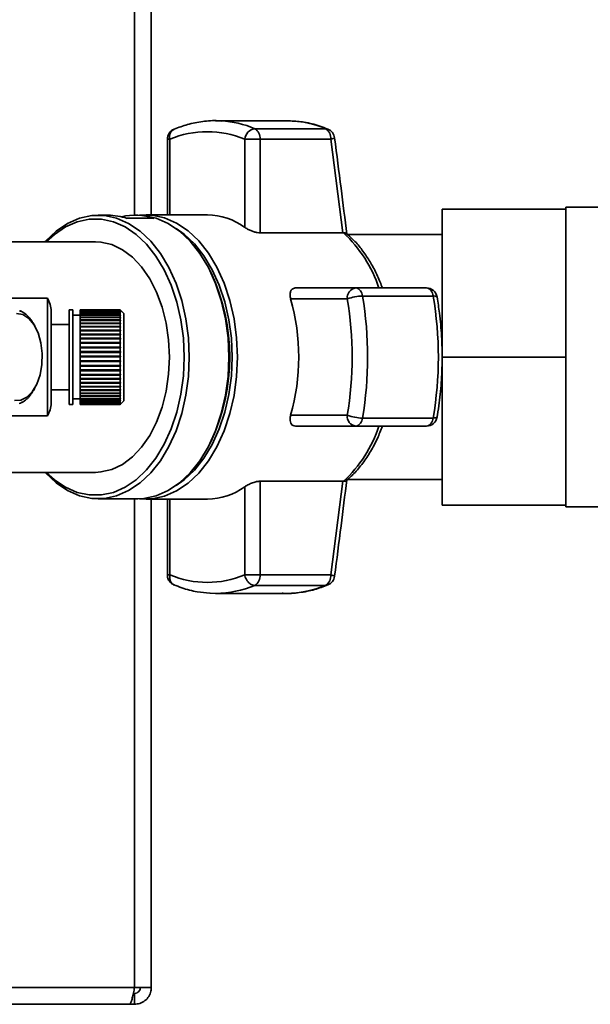
# Paper-space layout 'Blatt3' of a CAD drawing. Units: millimetres. Extents: x 0 to 4200, y 0 to 2970.
# Drawn here: x 1561 to 1639, y 533 to 668 of the extents above; entities that cross this region are included whole.
import ezdxf

# ---------------------------------------------------------------- set-up
doc = ezdxf.new("R2010")
doc.units = ezdxf.units.MM

psp = doc.layouts.new('Blatt3')

# ---------------------------------------------------------------- linework, layer by layer
at = {"color": 1, "linetype": 'Continuous', "lineweight": 35, "ltscale": 10}
for p, q in [((1576.36, 641.19), (1576.36, 795.39)), ((1581.22, 651.64), (1580.87, 651.64)), ((1581.22, 641.24), (1581.22, 651.64)), ((1576.36, 534.99), (1576.36, 602.19)), ((1581.22, 602.15), (1581.22, 591.74)), ((1580.87, 591.74), (1581.22, 591.74))]:
    psp.add_line(p, q, dxfattribs=at)
at = {"color": 7, "linetype": 'Continuous', "lineweight": 35, "ltscale": 10}
for p, q in [((1578.66, 641.24), (1578.66, 795.39)), ((1597.23, 654.19), (1587.51, 654.19)), ((1588.25, 654.17), (1587.51, 654.19)), ((1597.23, 654.19), (1597.77, 654.18)), ((1602.62, 653.09), (1592.9, 653.09)), ((1580.87, 651.64), (1580.87, 641.24)), ((1591.51, 639.53), (1591.51, 651.64)), ((1593.62, 651.64), (1591.51, 651.64)), ((1593.62, 638.77), (1593.62, 651.64)), ((1593.62, 651.64), (1603.34, 651.64)), ((1603.34, 651.64), (1604.98, 638.77)), ((1618.66, 642.04), (1635.66, 642.04)), ((1618.66, 621.69), (1618.66, 642.04)), ((1665.66, 642.29), (1635.66, 642.29)), ((1635.66, 642.29), (1635.66, 642.04)), ((1635.66, 634.64), (1635.66, 642.04)), ((1572.73, 641.19), (1571.35, 641.19)), ((1579.01, 640.77), (1575.33, 640.77)), ((1576.79, 641.19), (1576.41, 641.19)), ((1586.36, 641.24), (1577.94, 641.24)), ((1604.98, 638.77), (1593.62, 638.77)), ((1604.98, 638.77), (1605.08, 638.78)), ((1618.66, 638.54), (1605.62, 638.54)), ((1570.97, 637.54), (1551.43, 637.54)), ((1635.66, 634.64), (1635.66, 629.1)), ((1586.88, 633.27), (1586.74, 633.56)), ((1606.76, 631.19), (1598.49, 631.19)), ((1616.48, 631.19), (1606.76, 631.19)), ((1564.38, 629.79), (1552.18, 629.79)), ((1564.38, 613.59), (1564.38, 629.79)), ((1605.62, 629.69), (1597.83, 629.69)), ((1607.7, 630.08), (1617.41, 630.08)), ((1635.66, 621.69), (1635.66, 629.1)), ((1560.6, 628.01), (1560.57, 628.06)), ((1560.58, 628.04), (1560.62, 628.04)), ((1560.66, 627.99), (1560.6, 628.01)), ((1560.62, 628.04), (1560.66, 627.99)), ((1560.95, 627.85), (1560.92, 627.9)), ((1560.94, 627.87), (1560.98, 627.87)), ((1561.01, 627.82), (1560.95, 627.85)), ((1560.98, 627.87), (1561.01, 627.82)), ((1561.29, 627.63), (1561.27, 627.68)), ((1561.29, 627.64), (1561.32, 627.64)), ((1561.35, 627.6), (1561.29, 627.63)), ((1561.32, 627.64), (1561.35, 627.6)), ((1561.62, 627.36), (1561.59, 627.4)), ((1561.67, 627.31), (1561.62, 627.36)), ((1561.63, 627.36), (1561.64, 627.36)), ((1561.64, 627.36), (1561.67, 627.31)), ((1561.93, 627.03), (1561.91, 627.07)), ((1561.98, 626.97), (1561.93, 627.03)), ((1561.94, 627.02), (1561.95, 627.02)), ((1561.95, 627.02), (1561.98, 626.97)), ((1564.88, 615.37), (1564.88, 628.01)), ((1567.88, 628.19), (1567.38, 628.19)), ((1567.38, 615.19), (1567.38, 628.19)), ((1567.88, 615.19), (1567.88, 628.19)), ((1568.88, 627.44), (1567.88, 627.44)), ((1574.38, 628.19), (1568.88, 628.19)), ((1568.88, 628.17), (1568.88, 628.19)), ((1568.88, 628.17), (1574.38, 628.17)), ((1568.88, 628.16), (1568.88, 628.17)), ((1574.38, 628.16), (1568.88, 628.16)), ((1568.88, 628.09), (1568.88, 628.16)), ((1568.88, 628.09), (1574.38, 628.09)), ((1568.88, 628.07), (1568.88, 628.09)), ((1574.38, 628.07), (1568.88, 628.07)), ((1568.88, 627.94), (1568.88, 628.07)), ((1568.88, 627.94), (1574.38, 627.94)), ((1568.88, 627.92), (1568.88, 627.94)), ((1574.38, 627.92), (1568.88, 627.92)), ((1568.88, 627.74), (1568.88, 627.92)), ((1568.88, 627.74), (1574.38, 627.74)), ((1568.88, 627.7), (1568.88, 627.74)), ((1574.38, 627.7), (1568.88, 627.7)), ((1568.88, 627.48), (1568.88, 627.7)), ((1568.88, 627.48), (1574.38, 627.48)), ((1568.88, 627.43), (1568.88, 627.48)), ((1574.38, 627.43), (1568.88, 627.43)), ((1568.88, 627.16), (1568.88, 627.43)), ((1568.88, 627.43), (1574.43, 627.43)), ((1568.88, 627.43), (1568.88, 627.43)), ((1568.88, 627.16), (1574.38, 627.16)), ((1568.88, 627.12), (1568.88, 627.16)), ((1568.88, 627.12), (1574.43, 627.12)), ((1568.88, 627.11), (1568.88, 627.12)), ((1574.38, 627.11), (1568.88, 627.11)), ((1568.88, 626.79), (1568.88, 627.11)), ((1574.88, 627.69), (1574.38, 628.19)), ((1574.38, 628.17), (1574.38, 628.19)), ((1574.38, 628.17), (1574.43, 628.12)), ((1574.38, 628.09), (1574.38, 628.16)), ((1574.43, 628.11), (1574.38, 628.16)), ((1574.38, 628.09), (1574.43, 628.04)), ((1574.38, 627.94), (1574.38, 628.07)), ((1574.43, 628.02), (1574.38, 628.07)), ((1574.38, 627.94), (1574.43, 627.9)), ((1574.38, 627.74), (1574.38, 627.92)), ((1574.43, 627.87), (1574.38, 627.92)), ((1574.38, 627.74), (1574.43, 627.69)), ((1574.38, 627.48), (1574.38, 627.7)), ((1574.43, 627.66), (1574.38, 627.7)), ((1574.38, 627.48), (1574.43, 627.43)), ((1574.38, 627.16), (1574.38, 627.43)), ((1574.43, 627.39), (1574.38, 627.43)), ((1574.38, 627.16), (1574.43, 627.12)), ((1574.38, 626.79), (1574.38, 627.11)), ((1574.43, 627.06), (1574.38, 627.11)), ((1574.39, 627.69), (1574.43, 627.69)), ((1574.4, 627.9), (1574.43, 627.9)), ((1574.41, 628.04), (1574.43, 628.04)), ((1574.42, 628.12), (1574.43, 628.12)), ((1574.43, 628.04), (1574.43, 628.02)), ((1574.43, 627.9), (1574.43, 627.87)), ((1574.43, 627.69), (1574.43, 627.66)), ((1574.43, 627.43), (1574.43, 627.39)), ((1574.43, 627.12), (1574.43, 627.06)), ((1574.88, 615.69), (1574.88, 627.69)), ((1562.22, 626.65), (1562.2, 626.69)), ((1562.27, 626.59), (1562.22, 626.65)), ((1562.24, 626.62), (1562.27, 626.59)), ((1562.24, 626.62), (1562.24, 626.62)), ((1562.63, 625.98), (1562.43, 626.33)), ((1567.38, 626.19), (1564.88, 626.19)), ((1568.88, 626.79), (1574.38, 626.79)), ((1568.88, 626.75), (1568.88, 626.79)), ((1568.88, 626.75), (1574.43, 626.75)), ((1568.88, 626.73), (1568.88, 626.75)), ((1574.38, 626.73), (1568.88, 626.73)), ((1568.88, 626.37), (1568.88, 626.73)), ((1568.88, 626.37), (1574.38, 626.37)), ((1568.88, 626.33), (1568.88, 626.37)), ((1568.88, 626.33), (1574.43, 626.33)), ((1568.88, 626.3), (1568.88, 626.33)), ((1574.38, 626.3), (1568.88, 626.3)), ((1568.88, 625.9), (1568.88, 626.3)), ((1568.88, 625.9), (1574.38, 625.9)), ((1568.88, 625.87), (1568.88, 625.9)), ((1568.88, 625.87), (1574.43, 625.87)), ((1568.88, 625.83), (1568.88, 625.87)), ((1574.38, 625.83), (1568.88, 625.83)), ((1568.88, 625.4), (1568.88, 625.83)), ((1574.38, 626.79), (1574.43, 626.75)), ((1574.38, 626.37), (1574.38, 626.73)), ((1574.43, 626.69), (1574.38, 626.73)), ((1574.38, 626.37), (1574.43, 626.33)), ((1574.38, 625.9), (1574.38, 626.3)), ((1574.43, 626.26), (1574.38, 626.3)), ((1574.38, 625.9), (1574.43, 625.87)), ((1574.38, 625.4), (1574.38, 625.83)), ((1574.43, 625.8), (1574.38, 625.83)), ((1574.43, 626.75), (1574.43, 626.69)), ((1574.43, 626.33), (1574.43, 626.26)), ((1574.43, 625.87), (1574.43, 625.8)), ((1568.88, 625.4), (1574.38, 625.4)), ((1568.88, 625.37), (1568.88, 625.4)), ((1568.88, 625.37), (1574.43, 625.37)), ((1568.88, 625.32), (1568.88, 625.37)), ((1574.38, 625.32), (1568.88, 625.32)), ((1568.88, 624.86), (1568.88, 625.32)), ((1568.88, 624.86), (1574.38, 624.86)), ((1568.88, 624.83), (1568.88, 624.86)), ((1568.88, 624.83), (1574.43, 624.83)), ((1568.88, 624.77), (1568.88, 624.83)), ((1574.38, 624.77), (1568.88, 624.77)), ((1568.88, 624.29), (1568.88, 624.77)), ((1568.88, 624.29), (1574.38, 624.29)), ((1568.88, 624.27), (1568.88, 624.29)), ((1568.88, 624.27), (1574.43, 624.27)), ((1568.88, 624.19), (1568.88, 624.27)), ((1574.38, 624.19), (1568.88, 624.19)), ((1568.88, 623.69), (1568.88, 624.19)), ((1574.38, 625.4), (1574.43, 625.37)), ((1574.38, 624.86), (1574.38, 625.32)), ((1574.43, 625.29), (1574.38, 625.32)), ((1574.38, 624.86), (1574.43, 624.83)), ((1574.38, 624.29), (1574.38, 624.77)), ((1574.43, 624.75), (1574.38, 624.77)), ((1574.38, 624.29), (1574.43, 624.27)), ((1574.38, 623.69), (1574.38, 624.19)), ((1574.43, 624.17), (1574.38, 624.19)), ((1574.43, 625.37), (1574.43, 625.29)), ((1574.43, 624.83), (1574.43, 624.75)), ((1574.43, 624.27), (1574.43, 624.17)), ((1568.88, 623.69), (1574.38, 623.69)), ((1568.88, 623.67), (1568.88, 623.69)), ((1568.88, 623.67), (1574.43, 623.67)), ((1568.88, 623.59), (1568.88, 623.67)), ((1574.38, 623.59), (1568.88, 623.59)), ((1568.88, 623.07), (1568.88, 623.59)), ((1568.88, 623.07), (1574.38, 623.07)), ((1568.88, 623.06), (1568.88, 623.07)), ((1568.88, 623.06), (1574.43, 623.06)), ((1568.88, 622.97), (1568.88, 623.06)), ((1574.38, 622.97), (1568.88, 622.97)), ((1568.88, 622.44), (1568.88, 622.97)), ((1574.38, 623.69), (1574.43, 623.67)), ((1574.38, 623.07), (1574.38, 623.59)), ((1574.43, 623.58), (1574.38, 623.59)), ((1574.38, 623.07), (1574.43, 623.06)), ((1574.38, 622.44), (1574.38, 622.97)), ((1574.43, 622.96), (1574.38, 622.97)), ((1574.43, 623.67), (1574.43, 623.58)), ((1574.43, 623.06), (1574.43, 622.96)), ((1568.88, 622.44), (1574.38, 622.44)), ((1568.88, 622.44), (1574.43, 622.44)), ((1568.88, 622.44), (1568.88, 622.44)), ((1568.88, 622.34), (1568.88, 622.44)), ((1574.38, 622.34), (1568.88, 622.34)), ((1568.88, 621.81), (1568.88, 622.34)), ((1568.88, 621.81), (1574.38, 621.81)), ((1568.88, 621.81), (1574.43, 621.81)), ((1568.88, 621.81), (1568.88, 621.81)), ((1568.88, 621.71), (1568.88, 621.81)), ((1574.38, 621.71), (1568.88, 621.71)), ((1568.88, 621.17), (1568.88, 621.71)), ((1574.38, 622.44), (1574.43, 622.44)), ((1574.43, 622.34), (1574.38, 622.34)), ((1574.38, 621.81), (1574.38, 622.34)), ((1574.38, 621.81), (1574.43, 621.81)), ((1574.38, 621.17), (1574.38, 621.71)), ((1574.43, 621.71), (1574.38, 621.71)), ((1574.43, 622.44), (1574.43, 622.34)), ((1574.43, 621.81), (1574.43, 621.71)), ((1618.66, 601.34), (1618.66, 621.69)), ((1618.66, 621.69), (1635.66, 621.69)), ((1635.66, 614.29), (1635.66, 621.69)), ((1568.88, 621.17), (1574.38, 621.17)), ((1568.88, 621.07), (1568.88, 621.17)), ((1574.38, 621.07), (1568.88, 621.07)), ((1568.88, 621.07), (1574.43, 621.07)), ((1568.88, 621.07), (1568.88, 621.07)), ((1568.88, 620.54), (1568.88, 621.07)), ((1568.88, 620.54), (1574.38, 620.54)), ((1568.88, 620.45), (1568.88, 620.54)), ((1568.88, 620.45), (1574.43, 620.45)), ((1568.88, 620.44), (1568.88, 620.45)), ((1574.38, 620.44), (1568.88, 620.44)), ((1568.88, 619.92), (1568.88, 620.44)), ((1574.38, 621.17), (1574.43, 621.17)), ((1574.38, 620.54), (1574.38, 621.07)), ((1574.43, 621.07), (1574.38, 621.07)), ((1574.38, 620.54), (1574.43, 620.55)), ((1574.43, 620.45), (1574.38, 620.44)), ((1574.38, 619.92), (1574.38, 620.44)), ((1574.43, 620.55), (1574.43, 620.45)), ((1568.88, 619.92), (1574.38, 619.92)), ((1568.88, 619.83), (1568.88, 619.92)), ((1568.88, 619.83), (1574.43, 619.83)), ((1568.88, 619.82), (1568.88, 619.83)), ((1574.38, 619.82), (1568.88, 619.82)), ((1568.88, 619.31), (1568.88, 619.82)), ((1568.88, 619.31), (1574.38, 619.31)), ((1568.88, 619.24), (1568.88, 619.31)), ((1568.88, 619.24), (1574.43, 619.24)), ((1568.88, 619.22), (1568.88, 619.24)), ((1574.38, 619.22), (1568.88, 619.22)), ((1568.88, 618.73), (1568.88, 619.22)), ((1568.88, 618.73), (1574.38, 618.73)), ((1568.88, 618.66), (1568.88, 618.73)), ((1574.38, 619.92), (1574.43, 619.93)), ((1574.43, 619.83), (1574.38, 619.82)), ((1574.38, 619.31), (1574.38, 619.82)), ((1574.38, 619.31), (1574.43, 619.33)), ((1574.43, 619.24), (1574.38, 619.22)), ((1574.38, 618.73), (1574.38, 619.22)), ((1574.38, 618.73), (1574.43, 618.75)), ((1574.43, 619.93), (1574.43, 619.83)), ((1574.43, 619.33), (1574.43, 619.24)), ((1574.43, 618.75), (1574.43, 618.66)), ((1562.45, 617.09), (1562.63, 617.41)), ((1568.88, 618.66), (1574.43, 618.66)), ((1568.88, 618.64), (1568.88, 618.66)), ((1574.38, 618.64), (1568.88, 618.64)), ((1568.88, 618.18), (1568.88, 618.64)), ((1568.88, 618.18), (1574.38, 618.18)), ((1568.88, 618.12), (1568.88, 618.18)), ((1568.88, 618.12), (1574.43, 618.12)), ((1568.88, 618.09), (1568.88, 618.12)), ((1574.38, 618.09), (1568.88, 618.09)), ((1568.88, 617.66), (1568.88, 618.09)), ((1568.88, 617.66), (1574.38, 617.66)), ((1568.88, 617.61), (1568.88, 617.66)), ((1568.88, 617.61), (1574.43, 617.61)), ((1568.88, 617.58), (1568.88, 617.61)), ((1574.38, 617.58), (1568.88, 617.58)), ((1568.88, 617.18), (1568.88, 617.58)), ((1574.43, 618.66), (1574.38, 618.64)), ((1574.38, 618.18), (1574.38, 618.64)), ((1574.38, 618.18), (1574.43, 618.2)), ((1574.43, 618.12), (1574.38, 618.09)), ((1574.38, 617.66), (1574.38, 618.09)), ((1574.38, 617.66), (1574.43, 617.69)), ((1574.43, 617.61), (1574.38, 617.58)), ((1574.38, 617.18), (1574.38, 617.58)), ((1574.43, 618.2), (1574.43, 618.12)), ((1574.43, 617.69), (1574.43, 617.61)), ((1561.82, 616.21), (1561.84, 616.25)), ((1561.84, 616.25), (1561.89, 616.31)), ((1561.86, 616.26), (1561.85, 616.26)), ((1561.89, 616.31), (1561.86, 616.26)), ((1562.12, 616.58), (1562.14, 616.62)), ((1562.14, 616.62), (1562.18, 616.68)), ((1562.16, 616.64), (1562.15, 616.64)), ((1562.18, 616.68), (1562.16, 616.64)), ((1562.39, 617), (1562.41, 617.03)), ((1562.41, 617.03), (1562.45, 617.09)), ((1564.88, 617.19), (1567.38, 617.19)), ((1568.88, 617.18), (1574.38, 617.18)), ((1568.88, 617.14), (1568.88, 617.18)), ((1568.88, 617.14), (1574.43, 617.14)), ((1568.88, 617.11), (1568.88, 617.14)), ((1574.38, 617.11), (1568.88, 617.11)), ((1568.88, 616.74), (1568.88, 617.11)), ((1568.88, 616.74), (1574.38, 616.74)), ((1568.88, 616.72), (1568.88, 616.74)), ((1568.88, 616.72), (1574.43, 616.72)), ((1568.88, 616.68), (1568.88, 616.72)), ((1574.38, 616.68), (1568.88, 616.68)), ((1568.88, 616.35), (1568.88, 616.68)), ((1568.88, 616.35), (1574.38, 616.35)), ((1568.88, 616.34), (1568.88, 616.35)), ((1568.88, 616.34), (1574.43, 616.34)), ((1568.88, 616.3), (1568.88, 616.34)), ((1574.38, 616.3), (1568.88, 616.3)), ((1568.88, 616.01), (1568.88, 616.3)), ((1568.88, 616.01), (1574.38, 616.01)), ((1568.88, 616.01), (1568.88, 616.01)), ((1574.38, 617.18), (1574.43, 617.21)), ((1574.43, 617.14), (1574.38, 617.11)), ((1574.38, 616.74), (1574.38, 617.11)), ((1574.38, 616.74), (1574.43, 616.78)), ((1574.43, 616.72), (1574.38, 616.68)), ((1574.38, 616.35), (1574.38, 616.68)), ((1574.38, 616.35), (1574.43, 616.39)), ((1574.43, 616.34), (1574.38, 616.3)), ((1574.38, 616.01), (1574.38, 616.3)), ((1574.38, 616.01), (1574.43, 616.06)), ((1574.43, 617.21), (1574.43, 617.14)), ((1574.43, 616.78), (1574.43, 616.72)), ((1574.43, 616.39), (1574.43, 616.34)), ((1574.43, 616.06), (1574.43, 616.01)), ((1560.82, 615.43), (1560.85, 615.48)), ((1560.87, 615.46), (1560.84, 615.46)), ((1560.85, 615.48), (1560.91, 615.51)), ((1560.91, 615.51), (1560.87, 615.46)), ((1561.16, 615.63), (1561.19, 615.68)), ((1561.19, 615.68), (1561.25, 615.72)), ((1561.22, 615.67), (1561.19, 615.67)), ((1561.25, 615.72), (1561.22, 615.67)), ((1561.5, 615.89), (1561.53, 615.94)), ((1561.53, 615.94), (1561.58, 615.98)), ((1561.55, 615.94), (1561.53, 615.94)), ((1561.58, 615.98), (1561.55, 615.94)), ((1567.38, 615.19), (1567.88, 615.19)), ((1567.88, 615.94), (1568.88, 615.94)), ((1568.88, 616.01), (1574.43, 616.01)), ((1568.88, 615.97), (1568.88, 616.01)), ((1574.38, 615.97), (1568.88, 615.97)), ((1568.88, 615.73), (1568.88, 615.97)), ((1568.88, 615.73), (1574.38, 615.73)), ((1568.88, 615.69), (1568.88, 615.73)), ((1574.38, 615.69), (1568.88, 615.69)), ((1568.88, 615.51), (1568.88, 615.69)), ((1568.88, 615.51), (1574.38, 615.51)), ((1568.88, 615.48), (1568.88, 615.51)), ((1574.38, 615.48), (1568.88, 615.48)), ((1568.88, 615.34), (1568.88, 615.48)), ((1568.88, 615.34), (1574.38, 615.34)), ((1568.88, 615.32), (1568.88, 615.34)), ((1574.38, 615.32), (1568.88, 615.32)), ((1568.88, 615.24), (1568.88, 615.32)), ((1568.88, 615.24), (1574.38, 615.24)), ((1568.88, 615.23), (1568.88, 615.24)), ((1574.38, 615.23), (1568.88, 615.23)), ((1568.88, 615.19), (1568.88, 615.23)), ((1568.88, 615.19), (1574.38, 615.19)), ((1574.38, 615.19), (1568.88, 615.19)), ((1568.88, 615.19), (1568.88, 615.19)), ((1574.43, 616.01), (1574.38, 615.97)), ((1574.38, 615.73), (1574.38, 615.97)), ((1574.38, 615.73), (1574.43, 615.78)), ((1574.43, 615.74), (1574.38, 615.69)), ((1574.38, 615.19), (1574.88, 615.69)), ((1574.38, 615.51), (1574.38, 615.69)), ((1574.38, 615.51), (1574.43, 615.55)), ((1574.43, 615.52), (1574.38, 615.48)), ((1574.38, 615.34), (1574.38, 615.48)), ((1574.38, 615.34), (1574.43, 615.39)), ((1574.43, 615.37), (1574.38, 615.32)), ((1574.38, 615.24), (1574.38, 615.32)), ((1574.38, 615.24), (1574.43, 615.29)), ((1574.43, 615.27), (1574.38, 615.23)), ((1574.43, 615.24), (1574.38, 615.19)), ((1574.38, 615.19), (1574.43, 615.24)), ((1574.38, 615.19), (1574.38, 615.23)), ((1574.39, 615.74), (1574.43, 615.74)), ((1574.4, 615.52), (1574.43, 615.52)), ((1574.41, 615.37), (1574.43, 615.37)), ((1574.42, 615.27), (1574.43, 615.27)), ((1574.43, 615.78), (1574.43, 615.74)), ((1574.43, 615.55), (1574.43, 615.52)), ((1574.43, 615.39), (1574.43, 615.37)), ((1574.43, 615.29), (1574.43, 615.27)), ((1574.43, 615.24), (1574.43, 615.24)), ((1574.43, 615.24), (1574.43, 615.24)), ((1552.18, 613.59), (1564.38, 613.59)), ((1597.83, 613.69), (1605.62, 613.69)), ((1635.66, 614.29), (1635.66, 608.75)), ((1598.49, 612.19), (1606.76, 612.19)), ((1606.76, 612.19), (1616.48, 612.19)), ((1617.41, 613.31), (1607.7, 613.31)), ((1586.74, 609.83), (1586.88, 610.12)), ((1635.66, 601.34), (1635.66, 608.75)), ((1551.43, 605.84), (1570.97, 605.84)), ((1591.51, 603.86), (1591.51, 591.74)), ((1593.62, 604.61), (1604.98, 604.61)), ((1593.62, 591.74), (1593.62, 604.61)), ((1604.98, 604.61), (1603.34, 591.74)), ((1605.08, 604.61), (1604.98, 604.61)), ((1605.62, 604.84), (1618.66, 604.84)), ((1571.35, 602.19), (1576.79, 602.19)), ((1577.94, 602.15), (1586.36, 602.15)), ((1578.66, 534.99), (1578.66, 602.15)), ((1580.87, 602.15), (1580.87, 591.74)), ((1618.66, 601.34), (1635.66, 601.34)), ((1635.66, 601.34), (1635.66, 601.09)), ((1635.66, 601.09), (1665.66, 601.09)), ((1591.51, 591.74), (1593.62, 591.74)), ((1603.34, 591.74), (1593.62, 591.74)), ((1592.9, 590.29), (1602.62, 590.29)), ((1586.76, 589.21), (1587.51, 589.19)), ((1587.51, 589.19), (1597.23, 589.19)), ((1030.96, 534.99), (1576.36, 534.99)), ((1576.36, 534.99), (1578.66, 534.99)), ((1576.2, 534.19), (1576.36, 534.19)), ((1576.36, 532.69), (1576.36, 534.19)), ((1031.66, 532.69), (1575.65, 532.69)), ((1575.65, 532.69), (1576.36, 532.69))]:
    psp.add_line(p, q, dxfattribs=at)
at = {"color": 1, "linetype": 'Continuous', "lineweight": 35, "ltscale": 10, "flags": 128}
for points in [[(1602.62, 653.09), (1602.82, 653.07), (1602.95, 653.03)], [(1602.95, 590.36), (1602.82, 590.32), (1602.62, 590.29)]]:
    psp.add_lwpolyline(points, dxfattribs=at)
at = {"color": 7, "linetype": 'Continuous', "lineweight": 35, "ltscale": 10, "flags": 128}
for points in [[(1583.88, 621.69), (1583.77, 624.35), (1583.42, 626.95), (1582.85, 629.46), (1582.06, 631.82), (1581.07, 634), (1579.91, 635.94), (1578.58, 637.62), (1577.12, 639.01), (1575.55, 640.07), (1573.9, 640.78), (1572.21, 641.15), (1570.49, 641.15), (1568.8, 640.78), (1567.15, 640.07), (1565.58, 639.01), (1564.12, 637.62), (1564.05, 637.54)], [(1583.18, 621.69), (1583.07, 624.28), (1582.73, 626.82), (1582.17, 629.26), (1581.4, 631.56), (1580.44, 633.68), (1579.3, 635.58), (1578.01, 637.22), (1576.59, 638.56), (1575.06, 639.6), (1573.45, 640.3), (1571.8, 640.65), (1570.13, 640.65), (1568.48, 640.3), (1566.88, 639.6), (1565.35, 638.56), (1564.23, 637.54)], [(1589.32, 621.69), (1589.21, 624.35), (1588.86, 626.95), (1588.29, 629.46), (1587.5, 631.82), (1586.51, 634), (1585.34, 635.94), (1584.02, 637.62), (1582.56, 639.01), (1580.99, 640.07), (1579.34, 640.78), (1577.64, 641.15), (1576.79, 641.19)], [(1590.51, 621.69), (1590.39, 624.35), (1590.04, 626.97), (1589.47, 629.48), (1588.68, 631.85), (1587.69, 634.03), (1586.52, 635.98), (1585.19, 637.66), (1583.72, 639.05), (1582.15, 640.11), (1580.5, 640.83), (1578.8, 641.19), (1577.09, 641.19), (1577.05, 641.19)], [(1589.79, 621.69), (1589.67, 624.28), (1589.33, 626.83), (1588.77, 629.27), (1588, 631.58), (1587.04, 633.7), (1585.9, 635.6), (1584.61, 637.24), (1583.18, 638.59), (1582.09, 639.37)], [(1570.97, 605.84), (1571.73, 605.89), (1573.23, 606.24), (1574.69, 606.94), (1576.06, 607.97), (1577.32, 609.3), (1578.44, 610.91), (1579.38, 612.76), (1580.15, 614.82), (1580.7, 617.02), (1581.04, 619.33), (1581.15, 621.69), (1581.04, 624.05), (1580.7, 626.36), (1580.15, 628.57), (1579.38, 630.62), (1578.44, 632.47), (1577.32, 634.08), (1576.06, 635.42), (1574.69, 636.45), (1573.23, 637.15), (1571.73, 637.5), (1570.97, 637.54)], [(1560.15, 627.69), (1561.01, 627.53), (1561.82, 627.01), (1562.53, 626.15), (1563.09, 625.01), (1563.47, 623.66), (1563.65, 622.19)], [(1563.65, 622.19), (1563.62, 620.69), (1563.37, 619.25), (1562.92, 617.96), (1562.3, 616.91), (1561.56, 616.16), (1560.73, 615.76), (1559.86, 615.73)], [(1564.05, 605.84), (1564.12, 605.76), (1565.58, 604.38), (1567.15, 603.32), (1568.8, 602.6), (1570.49, 602.24), (1572.21, 602.24), (1573.9, 602.6), (1575.55, 603.32), (1577.12, 604.38), (1578.58, 605.76), (1579.91, 607.44), (1581.07, 609.39), (1582.06, 611.56), (1582.85, 613.92), (1583.42, 616.43), (1583.77, 619.04), (1583.88, 621.69)], [(1564.23, 605.84), (1565.35, 604.82), (1566.88, 603.79), (1568.48, 603.09), (1570.13, 602.74), (1571.8, 602.74), (1573.45, 603.09), (1575.06, 603.79), (1576.59, 604.82), (1578.01, 606.17), (1579.3, 607.81), (1580.44, 609.7), (1581.4, 611.82), (1582.17, 614.12), (1582.73, 616.57), (1583.07, 619.11), (1583.18, 621.69)], [(1576.79, 602.19), (1577.64, 602.24), (1579.34, 602.6), (1580.99, 603.32), (1582.56, 604.38), (1584.02, 605.76), (1585.34, 607.44), (1586.51, 609.39), (1587.5, 611.56), (1588.29, 613.92), (1588.86, 616.43), (1589.21, 619.04), (1589.32, 621.69)], [(1577.05, 602.2), (1577.09, 602.19), (1578.8, 602.19), (1580.5, 602.56), (1582.15, 603.28), (1583.72, 604.34), (1585.19, 605.72), (1586.52, 607.41), (1587.69, 609.36), (1588.68, 611.54), (1589.47, 613.91), (1590.04, 616.42), (1590.39, 619.03), (1590.51, 621.69)], [(1582.09, 604.02), (1583.18, 604.8), (1584.61, 606.15), (1585.9, 607.79), (1587.04, 609.68), (1588, 611.81), (1588.77, 614.11), (1589.33, 616.56), (1589.67, 619.1), (1589.79, 621.69)]]:
    psp.add_lwpolyline(points, dxfattribs=at)
at = {"color": 1, "linetype": 'Continuous', "lineweight": 35, "ltscale": 100}
for centre, radius, start, end in [((1587.44, 640.12), 14.08, 67.1574, 86.7166), ((1597.16, 640.14), 14.06, 67.1497, 87.5043), ((1582.34, 651.99), 1.17, 117.8312, 197.2126), ((1617.55, 629.44), 0.655, 50.8629, 101.7238), ((1582.23, 591.29), 1.03, 180.8994, 244.9366), ((1587.46, 603.2), 14, 270.2112, 292.8707), ((1597.18, 603.2), 14, 270.2112, 292.8707)]:
    psp.add_arc(centre, radius, start, end, dxfattribs=at)
at = {"color": 7, "linetype": 'Continuous', "lineweight": 35, "ltscale": 100}
for centre, radius, start, end in [((1582.37, 651.64), 1.5, 112.5655, 180), ((1586.36, 639.52), 13.16, 67.0061, 112.9939), ((1593.13, 651.48), 1.63, 97.9494, 174.1153), ((1592.09, 651.79), 1.54, 354.5538, 57.9906), ((1601.81, 651.79), 1.54, 354.5538, 57.9906), ((1602.37, 651.64), 1.5, 7.4967, 67.4345), ((1572.71, 632.91), 8.28, 71.5635, 89.8893), ((1576.41, 633), 8.19, 71.4952, 102.9863), ((1586.24, 632.27), 8.97, 53.9895, 89.1786), ((1592.91, 625.59), 17.94, 18.1658, 47.299), ((1562.07, 621.69), 27.37, 334.9851, 25.0149), ((1606.97, 629.85), 1.36, 98.5517, 186.5409), ((1606.54, 630.06), 1.16, 1.1551, 78.7049), ((1616.48, 629.69), 1.5, 9.7425, 90), ((1616.25, 630.06), 1.16, 1.1551, 78.7049), ((1561.47, 628.01), 3.41, 360, 31.4191), ((1569.43, 621.69), 29.5, 344.2645, 15.7355), ((1607.79, 623.79), 6.29, 90.853, 110.2259), ((1558.62, 621.69), 47.67, 350.3387, 9.6613), ((1558.43, 621.69), 49.98, 350.3387, 9.6613), ((1568.15, 621.69), 49.98, 350.3387, 9.6613), ((1559.69, 625.63), 2.59, 61.4753, 68.7614), ((1559.49, 625.27), 2.99, 53.5653, 60.1772), ((1559.17, 624.85), 3.53, 46.4787, 52.4025), ((1558.71, 624.37), 4.19, 40.1611, 45.4443), ((1558.11, 623.88), 4.96, 34.5205, 39.2406), ((1557.4, 623.4), 5.82, 29.454, 33.6969), ((1558.86, 618.87), 3.98, 312.5738, 318.0398), ((1558.3, 619.36), 4.72, 318.9924, 323.8706), ((1557.62, 619.85), 5.56, 324.7212, 329.0967), ((1559.72, 617.67), 2.49, 288.5499, 296.0201), ((1559.56, 618), 2.86, 297.3577, 304.1748), ((1559.27, 618.41), 3.36, 305.3775, 311.5026), ((1561.47, 615.37), 3.41, 328.5809, 0), ((1606.97, 613.54), 1.36, 173.4591, 261.4483), ((1607.79, 619.59), 6.29, 249.7741, 269.147), ((1616.48, 613.69), 1.5, 270, 350.256), ((1592.91, 617.79), 17.94, 312.701, 341.8342), ((1606.54, 613.33), 1.16, 281.2951, 358.8449), ((1616.25, 613.33), 1.16, 281.2951, 358.8449), ((1586.24, 611.11), 8.97, 270.8214, 306.0105), ((1586.36, 603.86), 13.16, 247.0061, 292.9939), ((1593.45, 592.08), 1.97, 189.7906, 199.0943), ((1592.09, 591.6), 1.54, 302.0094, 5.4462), ((1601.81, 591.6), 1.54, 302.0094, 5.4462), ((1581.53, 591.03), 0.404, 143.0782, 205.2281), ((1582.37, 591.74), 1.5, 216.2268, 247.4345), ((1602.37, 591.74), 1.5, 292.5655, 352.5432)]:
    psp.add_arc(centre, radius, start, end, dxfattribs=at)
at = {"color": 7, "linetype": 'Continuous', "lineweight": 35, "ltscale": 10}
for points, knots in [([(1588.29, 654.15), (1588.15, 654.16), (1587.29, 654.26), (1585.73, 654.11), (1583.69, 653.74), (1582.4, 653.26), (1581.8, 653.03)], [0, 0, 0, 0, 0.066933, 0.390017, 0.712749, 1, 1, 1, 1]), ([(1602.95, 653.03), (1602.57, 653.17), (1601.51, 653.59), (1599.79, 654.03), (1598.44, 654.12), (1597.81, 654.16)], [0, 0, 0, 0, 0.2256682, 0.6368672, 1, 1, 1, 1]), ([(1605.55, 638.57), (1605.29, 640.68), (1604.74, 645.11), (1604.16, 649.53), (1603.86, 651.84)], [0, 0, 0, 0, 0.477522, 1, 1, 1, 1]), ([(1593.62, 638.77), (1593.49, 638.78), (1593.24, 638.8), (1592.79, 638.91), (1592.32, 639.08), (1591.86, 639.3), (1591.62, 639.45), (1591.51, 639.53)], [0, 0, 0, 0, 0.184941, 0.369486, 0.56431, 0.782308, 1, 1, 1, 1]), ([(1605.46, 638.68), (1605.44, 638.71), (1605.38, 638.78), (1605.2, 638.78), (1605.08, 638.78)], [0, 0, 0, 0, 0.331484, 1, 1, 1, 1]), ([(1610.43, 631.19), (1610.34, 631.46), (1610.03, 632.31), (1609.4, 633.65), (1608.52, 635.2), (1607.51, 636.63), (1606.49, 637.81), (1605.77, 638.43), (1605.46, 638.69)], [0, 0, 0, 0, 0.084246, 0.272013, 0.463333, 0.657338, 0.853375, 1, 1, 1, 1]), ([(1597.83, 629.69), (1597.79, 629.88), (1597.71, 630.25), (1597.79, 630.72), (1598.01, 631.06), (1598.28, 631.18), (1598.45, 631.19), (1598.49, 631.19)], [0, 0, 0, 0, 0.244454, 0.489087, 0.725616, 0.936033, 1, 1, 1, 1]), ([(1617.94, 613.34), (1618.03, 613.89), (1618.29, 615.48), (1618.56, 618.15), (1618.69, 621.36), (1618.61, 624.57), (1618.35, 627.44), (1618.08, 629.21), (1617.96, 629.95)], [0, 0, 0, 0, 0.101075, 0.292066, 0.483069, 0.674072, 0.865108, 1, 1, 1, 1]), ([(1598.49, 612.19), (1598.38, 612.21), (1598.15, 612.23), (1597.91, 612.45), (1597.76, 612.77), (1597.72, 613.2), (1597.79, 613.53), (1597.83, 613.69)], [0, 0, 0, 0, 0.184941, 0.369486, 0.56431, 0.782308, 1, 1, 1, 1]), ([(1605.46, 604.7), (1605.82, 605.01), (1606.63, 605.72), (1607.76, 607.07), (1608.83, 608.69), (1609.74, 610.4), (1610.22, 611.62), (1610.44, 612.19)], [0, 0, 0, 0, 0.172514, 0.387314, 0.60113, 0.812925, 1, 1, 1, 1]), ([(1591.51, 603.86), (1591.64, 603.94), (1591.91, 604.11), (1592.45, 604.36), (1593, 604.54), (1593.4, 604.61), (1593.58, 604.61), (1593.62, 604.61)], [0, 0, 0, 0, 0.244454, 0.489087, 0.725616, 0.936033, 1, 1, 1, 1]), ([(1603.86, 591.55), (1604.16, 593.86), (1604.74, 598.28), (1605.28, 602.7), (1605.55, 604.82)], [0, 0, 0, 0, 0.522458, 1, 1, 1, 1]), ([(1605.08, 604.61), (1605.2, 604.6), (1605.38, 604.6), (1605.44, 604.68), (1605.46, 604.7)], [0, 0, 0, 0, 0.668688, 1, 1, 1, 1]), ([(1580.9, 591.74), (1580.89, 591.67), (1580.87, 591.43), (1580.98, 591.11), (1581.13, 590.92), (1581.17, 590.86)], [0, 0, 0, 0, 0.2224698, 0.7811649, 1, 1, 1, 1]), ([(1581.22, 591.74), (1581.21, 591.67), (1581.2, 591.59), (1581.2, 591.48), (1581.19, 591.39), (1581.2, 591.32), (1581.2, 591.27)], [0, 0, 0, 0, 0.427711, 0.516918, 0.695301, 1, 1, 1, 1]), ([(1581.73, 590.39), (1582.11, 590.24), (1583.17, 589.82), (1584.84, 589.38), (1586.13, 589.28), (1586.71, 589.24)], [0, 0, 0, 0, 0.232306, 0.65572, 1, 1, 1, 1]), ([(1591.59, 591.43), (1591.65, 591.28), (1591.77, 591.01), (1591.98, 590.75), (1592.21, 590.53), (1592.51, 590.34), (1592.77, 590.31), (1592.9, 590.29)], [0, 0, 0, 0, 0.2425074, 0.4355925, 0.5003654, 0.7521673, 1, 1, 1, 1]), ([(1596.65, 589.22), (1596.73, 589.21), (1597.52, 589.13), (1599.02, 589.28), (1601.05, 589.64), (1602.34, 590.13), (1602.95, 590.36)], [0, 0, 0, 0, 0.037626, 0.370859, 0.703727, 1, 1, 1, 1]), ([(1576.36, 534.99), (1576.31, 534.74), (1576.21, 534.23), (1576.05, 533.53), (1575.9, 533), (1575.76, 532.73), (1575.68, 532.7), (1575.65, 532.69)], [0, 0, 0, 0, 0.209052, 0.427821, 0.646592, 0.865364, 1, 1, 1, 1]), ([(1576.36, 534.19), (1576.48, 534.21), (1576.7, 534.24), (1576.96, 534.44), (1577.13, 534.7), (1577.15, 534.9), (1577.16, 534.99)], [0, 0, 0, 0, 0.284155, 0.530993, 0.777748, 1, 1, 1, 1]), ([(1576.36, 532.69), (1576.61, 532.72), (1577.12, 532.77), (1577.82, 533.16), (1578.35, 533.76), (1578.62, 534.41), (1578.65, 534.83), (1578.66, 534.99)], [0, 0, 0, 0, 0.209052, 0.427821, 0.646592, 0.865364, 1, 1, 1, 1])]:
    psp.add_open_spline(points, degree=3, knots=knots, dxfattribs=at)
at = {"color": 1, "linetype": 'Continuous', "lineweight": 35, "ltscale": 10}
for points, knots in [([(1603.84, 651.83), (1603.84, 651.83), (1603.88, 651.81), (1603.72, 651.74), (1603.46, 651.67), (1603.34, 651.64)], [0, 0, 0, 0, 0.133392, 0.566423, 1, 1, 1, 1]), ([(1617.95, 613.44), (1617.95, 613.43), (1617.94, 613.38), (1617.78, 613.32), (1617.53, 613.31), (1617.41, 613.31)], [0, 0, 0, 0, 0.1856274, 0.5928137, 1, 1, 1, 1]), ([(1603.34, 591.74), (1603.45, 591.71), (1603.63, 591.67), (1603.79, 591.62), (1603.87, 591.57), (1603.84, 591.56), (1603.84, 591.55)], [0, 0, 0, 0, 0.364777, 0.598975, 0.866659, 1, 1, 1, 1])]:
    psp.add_open_spline(points, degree=3, knots=knots, dxfattribs=at)
at = {"color": 7, "linetype": 'Continuous', "lineweight": 35, "ltscale": 10}
for points in [[(1574.43, 628.12), (1574.43, 628.12), (1574.43, 628.12), (1574.43, 628.11), (1574.43, 628.11)], [(1574.43, 621.17), (1574.43, 621.16), (1574.43, 621.12), (1574.43, 621.09), (1574.43, 621.07)]]:
    psp.add_open_spline(points, degree=3, dxfattribs=at)

doc.saveas('drawing.dxf')
